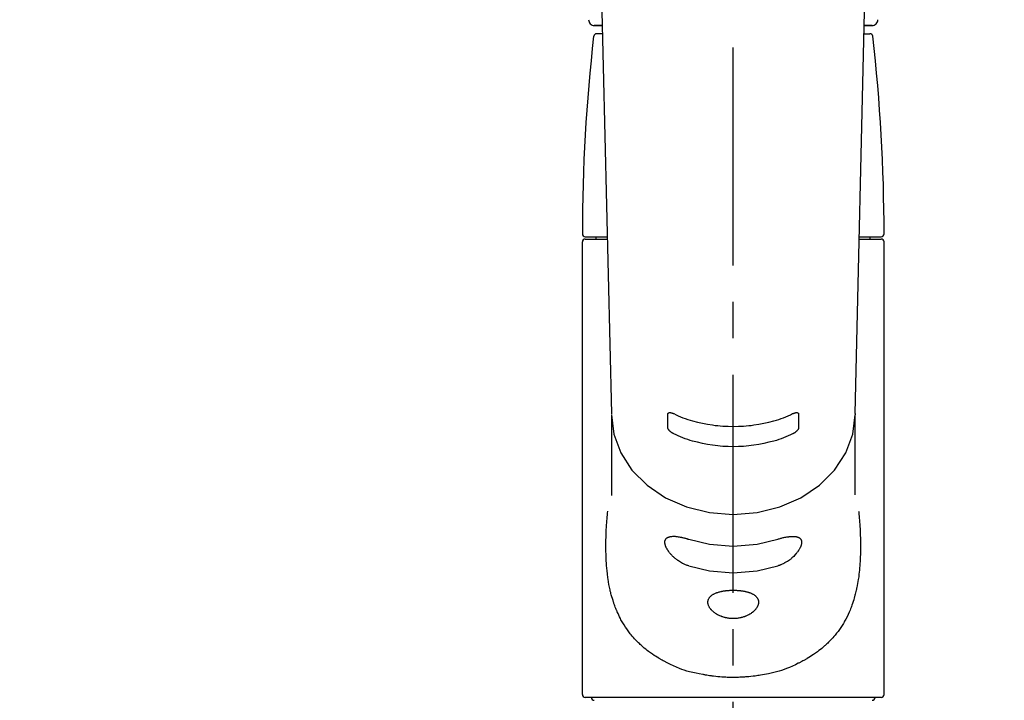
# Model space of a CAD drawing. Extents: x 28111 to 54233, y 210 to 8610.
# Drawn here: x 44029 to 44198, y 2950 to 3067 of the extents above; entities that cross this region are included whole.
import ezdxf

# ---------------------------------------------------------------- set-up
doc = ezdxf.new("R2010")
doc.units = 0
doc.header["$LTSCALE"] = 50
doc.header["$MEASUREMENT"] = 0
doc.linetypes.add('CENTER2', pattern=[1.125, 0.75, -0.125, 0.125, -0.125])
doc.layers.get('0').update_dxf_attribs({"linetype": 'CONTINUOUS'})
doc.layers.add('150-機器', color=8, linetype='CONTINUOUS')
doc.layers.add('160-文字', color=254, linetype='CONTINUOUS')
doc.styles.add('KH001', font='txt')
doc.dimstyles.new('KH1xx030', dxfattribs={"dimscale": 30, "dimtxt": 2, "dimasz": 0.6, "dimexe": 0.3, "dimexo": 1.2, "dimgap": 0.5, "dimtad": 3, "dimdec": 1, "dimdsep": 46, "dimlunit": 6, "dimtxsty": 'KH001', "dimblk": 'DOT', "dimcen": 1, "dimdle": 1, "dimclrd": 256, "dimclre": 256, "dimclrt": 256, "dimadec": 0, "dimazin": 0, "dimtfac": 1, "dimtdec": 1, "dimtix": 1, "dimtmove": 2, "dimatfit": 3, "dimldrblk": 'CLOSEDBLANK', "dimfxl": 1, "dimtolj": 1, "dimtzin": 0, "dimlwd": -1, "dimlwe": -1, "dimarcsym": 0})

# ---------------------------------------------------------------- blocks, each defined once
blk = doc.blocks.new('_ClosedBlank')
at = {"color": 0, "linetype": 'ByBlock', "lineweight": -2}
for p, q in [((-1, 0.1667), (0, 0)), ((-1, 0.1667), (-1, -0.1667)), ((0, 0), (-1, -0.1667))]:
    blk.add_line(p, q, dxfattribs=at)
blk = doc.blocks.new('_Dot')
at = {"color": 0, "linetype": 'ByBlock', "lineweight": -2}
blk.add_line((-0.5, 0), (-1, 0), dxfattribs=at)
at = {"color": 0, "linetype": 'ByBlock', "const_width": 0.5}
blk.add_lwpolyline([(-0.25, 0, 1), (0.25, 0, 1)], format="xyb", close=True, dxfattribs=at)

msp = doc.modelspace()

# ---------------------------------------------------------------- linework, layer by layer
at = {"layer": '150-機器', "color": 161, "linetype": 'CENTER2'}
msp.add_line((44151.18, 2855.5), (44151.18, 3187.48), dxfattribs=at)
at = {"layer": '150-機器', "color": 13, "linetype": 'Continuous'}
for p, q in [((44128.24, 3083.63), (44130.23, 2998.82)), ((44172.13, 2998.82), (44174.11, 3083.63)), ((44127.25, 3065.52), (44128.67, 3065.52)), ((44128.67, 3065.52), (44127.27, 3065.52)), ((44128.7, 3064.12), (44127.69, 3064.12)), ((44173.66, 3064.12), (44174.67, 3064.12)), ((44173.69, 3065.52), (44175.11, 3065.52)), ((44175.08, 3065.52), (44173.69, 3065.52)), ((44125.25, 2950.52), (44125.25, 3028.31)), ((44125.75, 3029.21), (44129.49, 3029.21)), ((44125.75, 3028.81), (44129.5, 3028.81)), ((44127.64, 3028.81), (44127.64, 3029.21)), ((44172.86, 3028.81), (44176.61, 3028.81)), ((44172.87, 3029.21), (44176.61, 3029.21)), ((44174.72, 3028.81), (44174.72, 3029.21)), ((44177.11, 2950.52), (44177.11, 3028.31)), ((44130.23, 2998.84), (44130.24, 2998.72)), ((44130.23, 2998.61), (44130.23, 2984.72)), ((44172.13, 2998.84), (44172.12, 2998.61)), ((44172.12, 2984.82), (44172.12, 2998.61)), ((44176.61, 2950.02), (44125.75, 2950.02))]:
    msp.add_line(p, q, dxfattribs=at)
for points in [[(44130.23, 2998.61), (44130.23, 2998.61), (44130.64, 2995.27), (44131.83, 2992.05), (44133.76, 2989.08), (44136.37, 2986.48), (44139.54, 2984.35), (44143.16, 2982.76), (44147.09, 2981.79), (44151.18, 2981.46), (44155.27, 2981.79), (44159.19, 2982.76), (44162.82, 2984.35), (44165.99, 2986.48), (44168.59, 2989.08), (44170.53, 2992.05), (44171.72, 2995.27), (44172.12, 2998.61)], [(44139.94, 2996.38), (44139.94, 2996.58), (44139.94, 2996.77), (44139.94, 2996.97), (44139.94, 2997.16), (44139.94, 2997.36), (44139.94, 2997.55), (44139.94, 2997.75), (44139.94, 2997.94), (44139.95, 2998.14), (44139.95, 2998.34), (44139.95, 2998.53), (44139.95, 2998.73)], [(44139.95, 2998.73), (44139.95, 2998.73), (44139.95, 2998.73), (44139.95, 2998.74), (44139.95, 2998.74), (44139.95, 2998.75), (44139.95, 2998.75), (44139.95, 2998.76), (44139.95, 2998.77), (44139.95, 2998.78), (44139.95, 2998.78), (44139.95, 2998.79), (44139.96, 2998.8), (44139.96, 2998.81), (44139.96, 2998.82), (44139.97, 2998.83), (44139.97, 2998.84), (44139.98, 2998.85), (44139.98, 2998.86), (44139.99, 2998.87), (44140, 2998.88), (44140.01, 2998.89), (44140.02, 2998.9), (44140.03, 2998.91), (44140.05, 2998.92), (44140.07, 2998.94), (44140.09, 2998.95), (44140.11, 2998.96), (44140.13, 2998.96), (44140.17, 2998.97), (44140.2, 2998.98), (44140.23, 2998.98), (44140.27, 2998.98), (44140.31, 2998.98), (44140.35, 2998.98), (44140.39, 2998.97), (44140.43, 2998.97), (44140.47, 2998.96), (44140.51, 2998.95), (44140.55, 2998.94), (44140.6, 2998.93), (44140.64, 2998.92), (44140.67, 2998.91), (44140.71, 2998.9), (44140.75, 2998.89), (44140.78, 2998.88), (44140.81, 2998.86), (44140.84, 2998.85), (44140.87, 2998.84), (44140.89, 2998.83), (44140.9, 2998.83), (44140.92, 2998.82), (44140.94, 2998.81), (44140.94, 2998.81), (44140.95, 2998.81), (44140.96, 2998.8), (44140.97, 2998.8)], [(44140.97, 2998.8), (44141.35, 2998.62), (44141.74, 2998.44), (44142.13, 2998.26), (44142.52, 2998.1), (44142.93, 2997.95), (44143.35, 2997.81), (44143.77, 2997.68), (44144.19, 2997.57), (44145.04, 2997.34), (44145.9, 2997.15), (44146.76, 2996.98), (44147.63, 2996.85), (44148.07, 2996.79), (44148.52, 2996.74), (44148.96, 2996.7), (44149.4, 2996.66), (44150.29, 2996.62), (44151.18, 2996.6), (44152.07, 2996.62), (44152.95, 2996.66), (44153.4, 2996.7), (44153.84, 2996.74), (44154.29, 2996.79), (44154.73, 2996.85), (44155.6, 2996.98), (44156.46, 2997.15), (44157.32, 2997.34), (44158.17, 2997.57), (44158.59, 2997.68), (44159.01, 2997.81), (44159.42, 2997.95), (44159.83, 2998.1), (44160.23, 2998.26), (44160.62, 2998.44), (44161.01, 2998.62), (44161.39, 2998.8)], [(44161.39, 2998.8), (44161.4, 2998.8), (44161.41, 2998.81), (44161.42, 2998.81), (44161.42, 2998.81), (44161.44, 2998.82), (44161.45, 2998.83), (44161.47, 2998.83), (44161.49, 2998.84), (44161.52, 2998.85), (44161.55, 2998.86), (44161.58, 2998.88), (44161.61, 2998.89), (44161.65, 2998.9), (44161.69, 2998.91), (44161.72, 2998.92), (44161.76, 2998.93), (44161.8, 2998.94), (44161.85, 2998.95), (44161.89, 2998.96), (44161.93, 2998.97), (44161.97, 2998.97), (44162.01, 2998.98), (44162.05, 2998.98), (44162.09, 2998.98), (44162.12, 2998.98), (44162.16, 2998.98), (44162.19, 2998.97), (44162.22, 2998.96), (44162.25, 2998.96), (44162.27, 2998.95), (44162.29, 2998.94), (44162.31, 2998.93), (44162.33, 2998.91), (44162.34, 2998.9), (44162.35, 2998.89), (44162.36, 2998.88), (44162.37, 2998.87), (44162.38, 2998.86), (44162.38, 2998.85), (44162.39, 2998.84), (44162.4, 2998.82), (44162.4, 2998.81), (44162.41, 2998.8), (44162.41, 2998.79), (44162.41, 2998.78), (44162.41, 2998.77), (44162.41, 2998.76), (44162.41, 2998.75), (44162.41, 2998.74), (44162.41, 2998.74), (44162.41, 2998.73), (44162.41, 2998.73)], [(44162.41, 2998.73), (44162.41, 2998.53), (44162.41, 2998.34), (44162.41, 2998.14), (44162.41, 2997.94), (44162.41, 2997.75), (44162.41, 2997.55), (44162.41, 2997.36), (44162.41, 2997.16), (44162.41, 2996.97), (44162.41, 2996.77), (44162.41, 2996.58), (44162.41, 2996.38)], [(44140.97, 2995.33), (44140.96, 2995.33), (44140.95, 2995.34), (44140.94, 2995.34), (44140.93, 2995.34), (44140.92, 2995.35), (44140.9, 2995.36), (44140.89, 2995.37), (44140.87, 2995.37), (44140.84, 2995.39), (44140.81, 2995.41), (44140.78, 2995.42), (44140.75, 2995.44), (44140.71, 2995.46), (44140.67, 2995.49), (44140.63, 2995.51), (44140.6, 2995.53), (44140.55, 2995.57), (44140.51, 2995.6), (44140.47, 2995.63), (44140.43, 2995.66), (44140.38, 2995.7), (44140.35, 2995.73), (44140.31, 2995.77), (44140.27, 2995.8), (44140.23, 2995.84), (44140.2, 2995.88), (44140.17, 2995.91), (44140.13, 2995.95), (44140.11, 2995.98), (44140.09, 2996.01), (44140.07, 2996.05), (44140.05, 2996.08), (44140.03, 2996.1), (44140.02, 2996.13), (44140.01, 2996.15), (44140, 2996.18), (44139.99, 2996.2), (44139.98, 2996.21), (44139.97, 2996.23), (44139.97, 2996.25), (44139.96, 2996.27), (44139.96, 2996.28), (44139.95, 2996.3), (44139.95, 2996.32), (44139.95, 2996.33), (44139.95, 2996.34), (44139.95, 2996.35), (44139.95, 2996.36), (44139.95, 2996.36), (44139.95, 2996.37), (44139.94, 2996.37), (44139.94, 2996.38)], [(44162.41, 2996.38), (44162.41, 2996.38), (44162.41, 2996.37), (44162.41, 2996.37), (44162.41, 2996.37), (44162.41, 2996.36), (44162.41, 2996.35), (44162.41, 2996.35), (44162.41, 2996.34), (44162.41, 2996.33), (44162.41, 2996.32), (44162.41, 2996.31), (44162.4, 2996.3), (44162.4, 2996.28), (44162.4, 2996.27), (44162.39, 2996.26), (44162.39, 2996.24), (44162.38, 2996.23), (44162.38, 2996.21), (44162.37, 2996.19), (44162.36, 2996.18), (44162.35, 2996.15), (44162.34, 2996.13), (44162.33, 2996.1), (44162.31, 2996.08), (44162.29, 2996.05), (44162.27, 2996.01), (44162.25, 2995.98), (44162.23, 2995.95), (44162.19, 2995.91), (44162.16, 2995.88), (44162.13, 2995.84), (44162.09, 2995.8), (44162.05, 2995.77), (44162.01, 2995.73), (44161.97, 2995.7), (44161.93, 2995.66), (44161.89, 2995.63), (44161.85, 2995.6), (44161.81, 2995.56), (44161.76, 2995.53), (44161.72, 2995.51), (44161.69, 2995.49), (44161.65, 2995.46), (44161.61, 2995.44), (44161.58, 2995.42), (44161.55, 2995.41), (44161.52, 2995.39), (44161.49, 2995.37), (44161.47, 2995.37), (44161.46, 2995.36), (44161.44, 2995.35), (44161.42, 2995.34), (44161.42, 2995.34), (44161.41, 2995.34), (44161.4, 2995.33), (44161.39, 2995.33)], [(44161.39, 2995.33), (44161.01, 2995.15), (44160.62, 2994.97), (44160.23, 2994.79), (44159.84, 2994.63), (44159.43, 2994.48), (44159.01, 2994.34), (44158.59, 2994.21), (44158.17, 2994.09), (44157.32, 2993.87), (44156.46, 2993.67), (44155.6, 2993.51), (44154.73, 2993.37), (44154.29, 2993.31), (44153.84, 2993.26), (44153.4, 2993.22), (44152.96, 2993.18), (44152.07, 2993.14), (44151.18, 2993.12), (44150.29, 2993.14), (44149.4, 2993.18), (44148.96, 2993.22), (44148.51, 2993.26), (44148.07, 2993.31), (44147.63, 2993.37), (44146.76, 2993.51), (44145.9, 2993.67), (44145.04, 2993.87), (44144.19, 2994.09), (44143.77, 2994.21), (44143.35, 2994.34), (44142.93, 2994.48), (44142.52, 2994.63), (44142.13, 2994.79), (44141.74, 2994.97), (44141.35, 2995.15), (44140.97, 2995.33)], [(44172.73, 2982.05), (44172.75, 2981.94), (44172.76, 2981.83), (44172.77, 2981.73), (44172.78, 2981.62), (44172.79, 2981.51), (44172.8, 2981.4), (44172.81, 2981.29), (44172.82, 2981.18), (44172.85, 2980.84), (44172.88, 2980.49), (44172.91, 2980.14), (44172.93, 2979.8), (44172.95, 2979.56), (44172.96, 2979.32), (44172.98, 2979.08), (44172.99, 2978.84), (44173.01, 2978.37), (44173.03, 2977.89), (44173.05, 2977.41), (44173.06, 2976.93), (44173.06, 2976.69), (44173.07, 2976.45), (44173.07, 2976.21), (44173.07, 2975.97), (44173.07, 2975.61), (44173.06, 2975.25), (44173.05, 2974.89), (44173.04, 2974.53), (44173.04, 2974.41), (44173.03, 2974.29), (44173.03, 2974.17), (44173.02, 2974.05), (44173.01, 2973.81), (44173, 2973.57), (44172.99, 2973.33), (44172.97, 2973.09), (44172.96, 2972.98), (44172.95, 2972.86), (44172.94, 2972.74), (44172.94, 2972.62), (44172.91, 2972.27), (44172.88, 2971.91), (44172.84, 2971.56), (44172.8, 2971.21), (44172.78, 2970.97), (44172.75, 2970.74), (44172.71, 2970.51), (44172.68, 2970.28), (44172.62, 2969.93), (44172.56, 2969.59), (44172.49, 2969.24), (44172.42, 2968.9), (44172.4, 2968.79), (44172.37, 2968.68), (44172.35, 2968.56), (44172.32, 2968.45), (44172.27, 2968.23), (44172.22, 2968.01), (44172.16, 2967.79), (44172.11, 2967.57), (44172.08, 2967.46), (44172.05, 2967.35), (44172.02, 2967.24), (44171.99, 2967.13), (44171.89, 2966.81), (44171.8, 2966.49), (44171.7, 2966.18), (44171.59, 2965.86), (44171.51, 2965.65), (44171.44, 2965.45), (44171.36, 2965.25), (44171.27, 2965.04), (44171.1, 2964.65), (44170.92, 2964.26), (44170.74, 2963.87), (44170.54, 2963.48), (44170.44, 2963.3), (44170.33, 2963.12), (44170.23, 2962.93), (44170.12, 2962.75), (44169.9, 2962.4), (44169.68, 2962.05), (44169.44, 2961.71), (44169.2, 2961.37), (44169.08, 2961.21), (44168.95, 2961.04), (44168.82, 2960.88), (44168.69, 2960.72), (44168.49, 2960.49), (44168.28, 2960.26), (44168.07, 2960.03), (44167.86, 2959.81), (44167.78, 2959.73), (44167.71, 2959.66), (44167.64, 2959.58), (44167.56, 2959.51), (44167.42, 2959.36), (44167.26, 2959.22), (44167.11, 2959.08), (44166.96, 2958.93), (44166.88, 2958.87), (44166.8, 2958.8), (44166.72, 2958.73), (44166.65, 2958.66), (44166.41, 2958.45), (44166.17, 2958.25), (44165.92, 2958.06), (44165.68, 2957.86), (44165.51, 2957.74), (44165.34, 2957.61), (44165.16, 2957.49), (44164.99, 2957.38), (44164.72, 2957.2), (44164.45, 2957.03), (44164.18, 2956.87), (44163.9, 2956.7), (44163.81, 2956.65), (44163.71, 2956.59), (44163.62, 2956.54), (44163.53, 2956.49), (44163.33, 2956.38), (44163.14, 2956.28), (44162.95, 2956.18), (44162.75, 2956.08), (44162.66, 2956.03), (44162.56, 2955.98), (44162.46, 2955.93), (44162.36, 2955.88), (44161.86, 2955.64), (44161.36, 2955.4), (44160.85, 2955.17), (44160.34, 2954.96), (44159.92, 2954.8), (44159.49, 2954.66), (44159.06, 2954.53), (44158.63, 2954.41), (44157.94, 2954.24), (44157.26, 2954.09), (44156.57, 2953.96), (44155.88, 2953.84), (44155.64, 2953.8), (44155.41, 2953.76), (44155.17, 2953.72), (44154.93, 2953.69), (44154.58, 2953.65), (44154.22, 2953.61), (44153.86, 2953.58), (44153.5, 2953.55), (44153.38, 2953.54), (44153.26, 2953.53), (44153.14, 2953.52), (44153.02, 2953.51), (44152.78, 2953.5), (44152.54, 2953.48), (44152.31, 2953.47), (44152.07, 2953.46), (44151.95, 2953.46), (44151.83, 2953.46), (44151.71, 2953.46), (44151.59, 2953.45), (44151.23, 2953.45), (44150.88, 2953.45), (44150.52, 2953.45), (44150.16, 2953.46), (44149.93, 2953.47), (44149.69, 2953.48), (44149.45, 2953.49), (44149.22, 2953.51), (44148.86, 2953.54), (44148.51, 2953.57), (44148.16, 2953.61), (44147.8, 2953.65), (44147.69, 2953.67), (44147.57, 2953.68), (44147.45, 2953.7), (44147.33, 2953.72), (44147.1, 2953.75), (44146.86, 2953.78), (44146.63, 2953.82), (44146.39, 2953.86), (44146.28, 2953.88), (44146.16, 2953.9), (44146.04, 2953.93), (44145.93, 2953.95), (44145.35, 2954.06), (44144.78, 2954.17), (44144.21, 2954.29), (44143.64, 2954.43), (44143.21, 2954.55), (44142.77, 2954.69), (44142.35, 2954.83), (44141.92, 2954.99), (44141.41, 2955.21), (44140.91, 2955.44), (44140.41, 2955.68), (44139.91, 2955.92), (44139.81, 2955.97), (44139.71, 2956.02), (44139.61, 2956.07), (44139.52, 2956.12), (44139.32, 2956.22), (44139.13, 2956.32), (44138.94, 2956.43), (44138.75, 2956.53), (44138.66, 2956.59), (44138.56, 2956.64), (44138.47, 2956.7), (44138.38, 2956.75), (44138.1, 2956.91), (44137.83, 2957.08), (44137.56, 2957.25), (44137.29, 2957.43), (44137.12, 2957.54), (44136.95, 2957.67), (44136.78, 2957.79), (44136.61, 2957.92), (44136.37, 2958.11), (44136.13, 2958.31), (44135.89, 2958.51), (44135.65, 2958.71), (44135.57, 2958.78), (44135.5, 2958.85), (44135.42, 2958.92), (44135.34, 2958.99), (44135.19, 2959.13), (44135.04, 2959.27), (44134.89, 2959.42), (44134.74, 2959.56), (44134.67, 2959.64), (44134.59, 2959.71), (44134.52, 2959.79), (44134.45, 2959.86), (44134.23, 2960.09), (44134.02, 2960.32), (44133.82, 2960.55), (44133.61, 2960.79), (44133.48, 2960.95), (44133.36, 2961.11), (44133.23, 2961.27), (44133.11, 2961.44), (44132.87, 2961.78), (44132.64, 2962.12), (44132.41, 2962.47), (44132.19, 2962.82), (44132.09, 2963), (44131.98, 2963.19), (44131.88, 2963.37), (44131.78, 2963.56), (44131.64, 2963.85), (44131.5, 2964.14), (44131.37, 2964.43), (44131.24, 2964.73), (44131.19, 2964.83), (44131.15, 2964.93), (44131.11, 2965.03), (44131.07, 2965.13), (44130.99, 2965.33), (44130.91, 2965.54), (44130.83, 2965.74), (44130.75, 2965.95), (44130.72, 2966.05), (44130.68, 2966.16), (44130.65, 2966.26), (44130.61, 2966.37), (44130.51, 2966.68), (44130.4, 2967), (44130.31, 2967.32), (44130.22, 2967.64), (44130.16, 2967.86), (44130.11, 2968.08), (44130.05, 2968.3), (44130, 2968.53), (44129.91, 2968.98), (44129.82, 2969.44), (44129.74, 2969.9), (44129.67, 2970.36), (44129.63, 2970.59), (44129.6, 2970.83), (44129.57, 2971.06), (44129.54, 2971.29), (44129.49, 2971.77), (44129.45, 2972.24), (44129.41, 2972.71), (44129.37, 2973.18), (44129.36, 2973.42), (44129.35, 2973.66), (44129.34, 2973.9), (44129.33, 2974.14), (44129.31, 2974.62), (44129.3, 2975.1), (44129.29, 2975.58), (44129.29, 2976.06), (44129.29, 2976.3), (44129.29, 2976.54), (44129.3, 2976.78), (44129.3, 2977.02), (44129.32, 2977.6), (44129.34, 2978.18), (44129.36, 2978.76), (44129.39, 2979.34), (44129.41, 2979.68), (44129.43, 2980.02), (44129.46, 2980.36), (44129.49, 2980.7), (44129.52, 2981.04), (44129.55, 2981.37), (44129.59, 2981.71), (44129.62, 2982.05)], [(44143.52, 2972.63), (44143.38, 2972.67), (44143.25, 2972.71), (44143.12, 2972.76), (44142.99, 2972.8), (44142.86, 2972.86), (44142.73, 2972.92), (44142.61, 2972.98), (44142.48, 2973.04), (44142.3, 2973.15), (44142.12, 2973.26), (44141.94, 2973.37), (44141.77, 2973.49), (44141.71, 2973.53), (44141.65, 2973.57), (44141.59, 2973.61), (44141.54, 2973.65), (44141.43, 2973.73), (44141.32, 2973.82), (44141.21, 2973.91), (44141.11, 2973.99), (44141.05, 2974.04), (44141, 2974.08), (44140.95, 2974.13), (44140.9, 2974.18), (44140.8, 2974.27), (44140.7, 2974.37), (44140.61, 2974.46), (44140.52, 2974.56), (44140.47, 2974.61), (44140.43, 2974.66), (44140.39, 2974.71), (44140.34, 2974.76), (44140.29, 2974.83), (44140.23, 2974.9), (44140.17, 2974.98), (44140.11, 2975.05), (44140.09, 2975.08), (44140.08, 2975.1), (44140.06, 2975.13), (44140.04, 2975.16), (44140.01, 2975.21), (44139.97, 2975.26), (44139.94, 2975.31), (44139.9, 2975.36), (44139.89, 2975.38), (44139.87, 2975.41), (44139.86, 2975.43), (44139.84, 2975.46), (44139.8, 2975.54), (44139.75, 2975.61), (44139.71, 2975.69), (44139.67, 2975.76), (44139.65, 2975.81), (44139.63, 2975.86), (44139.6, 2975.91), (44139.58, 2975.96), (44139.56, 2976.03), (44139.53, 2976.1), (44139.51, 2976.17), (44139.49, 2976.25), (44139.49, 2976.27), (44139.48, 2976.29), (44139.47, 2976.31), (44139.47, 2976.34), (44139.46, 2976.38), (44139.45, 2976.43), (44139.44, 2976.47), (44139.44, 2976.52), (44139.44, 2976.54), (44139.43, 2976.56), (44139.43, 2976.58), (44139.43, 2976.6), (44139.43, 2976.66), (44139.42, 2976.72), (44139.42, 2976.78), (44139.43, 2976.84), (44139.43, 2976.88), (44139.44, 2976.91), (44139.45, 2976.95), (44139.46, 2976.99), (44139.48, 2977.05), (44139.51, 2977.12), (44139.54, 2977.18), (44139.58, 2977.24), (44139.6, 2977.26), (44139.62, 2977.29), (44139.64, 2977.31), (44139.66, 2977.34), (44139.72, 2977.39), (44139.77, 2977.43), (44139.83, 2977.47), (44139.89, 2977.5), (44139.92, 2977.52), (44139.96, 2977.54), (44139.99, 2977.55), (44140.02, 2977.57), (44140.1, 2977.59), (44140.18, 2977.62), (44140.26, 2977.64), (44140.34, 2977.66), (44140.38, 2977.66), (44140.42, 2977.67), (44140.47, 2977.68), (44140.51, 2977.68), (44140.65, 2977.7), (44140.8, 2977.71), (44140.94, 2977.72), (44141.08, 2977.72), (44141.19, 2977.71), (44141.3, 2977.7), (44141.41, 2977.69), (44141.52, 2977.68), (44141.7, 2977.65), (44141.88, 2977.62), (44142.06, 2977.59), (44142.24, 2977.55), (44142.3, 2977.54), (44142.36, 2977.53), (44142.42, 2977.51), (44142.48, 2977.5), (44142.61, 2977.47), (44142.74, 2977.44), (44142.87, 2977.4), (44142.99, 2977.37), (44143.06, 2977.35), (44143.12, 2977.33), (44143.19, 2977.32), (44143.25, 2977.3), (44143.32, 2977.28), (44143.39, 2977.25), (44143.45, 2977.23), (44143.52, 2977.21)], [(44158.84, 2977.21), (44158.97, 2977.26), (44159.1, 2977.3), (44159.24, 2977.34), (44159.37, 2977.38), (44159.49, 2977.42), (44159.62, 2977.45), (44159.75, 2977.48), (44159.87, 2977.51), (44160.05, 2977.54), (44160.23, 2977.58), (44160.41, 2977.61), (44160.59, 2977.64), (44160.65, 2977.64), (44160.71, 2977.65), (44160.76, 2977.66), (44160.82, 2977.67), (44160.93, 2977.68), (44161.04, 2977.69), (44161.15, 2977.69), (44161.25, 2977.7), (44161.31, 2977.7), (44161.36, 2977.7), (44161.41, 2977.7), (44161.46, 2977.7), (44161.56, 2977.7), (44161.65, 2977.7), (44161.75, 2977.69), (44161.84, 2977.68), (44161.88, 2977.68), (44161.93, 2977.67), (44161.97, 2977.66), (44162.01, 2977.66), (44162.07, 2977.64), (44162.13, 2977.63), (44162.19, 2977.61), (44162.25, 2977.59), (44162.26, 2977.59), (44162.28, 2977.58), (44162.3, 2977.57), (44162.32, 2977.57), (44162.35, 2977.55), (44162.39, 2977.54), (44162.42, 2977.52), (44162.45, 2977.5), (44162.47, 2977.5), (44162.49, 2977.49), (44162.5, 2977.48), (44162.52, 2977.47), (44162.56, 2977.44), (44162.61, 2977.41), (44162.65, 2977.38), (44162.69, 2977.35), (44162.71, 2977.32), (44162.73, 2977.3), (44162.76, 2977.27), (44162.78, 2977.24), (44162.8, 2977.2), (44162.83, 2977.15), (44162.85, 2977.11), (44162.87, 2977.06), (44162.87, 2977.04), (44162.88, 2977.03), (44162.88, 2977.01), (44162.89, 2976.99), (44162.9, 2976.96), (44162.91, 2976.92), (44162.91, 2976.89), (44162.92, 2976.85), (44162.92, 2976.83), (44162.92, 2976.81), (44162.93, 2976.79), (44162.93, 2976.77), (44162.93, 2976.71), (44162.93, 2976.65), (44162.93, 2976.59), (44162.93, 2976.53), (44162.92, 2976.49), (44162.92, 2976.44), (44162.91, 2976.4), (44162.9, 2976.35), (44162.88, 2976.26), (44162.85, 2976.16), (44162.82, 2976.07), (44162.78, 2975.98), (44162.76, 2975.93), (44162.74, 2975.88), (44162.72, 2975.83), (44162.69, 2975.78), (44162.64, 2975.68), (44162.59, 2975.57), (44162.53, 2975.47), (44162.47, 2975.37), (44162.44, 2975.32), (44162.4, 2975.27), (44162.37, 2975.22), (44162.33, 2975.17), (44162.26, 2975.07), (44162.18, 2974.97), (44162.1, 2974.87), (44162.02, 2974.77), (44161.98, 2974.72), (44161.94, 2974.67), (44161.89, 2974.62), (44161.85, 2974.57), (44161.71, 2974.42), (44161.57, 2974.27), (44161.43, 2974.13), (44161.28, 2974), (44161.17, 2973.9), (44161.06, 2973.81), (44160.95, 2973.73), (44160.84, 2973.64), (44160.66, 2973.52), (44160.49, 2973.41), (44160.31, 2973.3), (44160.12, 2973.2), (44160.06, 2973.16), (44160, 2973.13), (44159.94, 2973.09), (44159.88, 2973.06), (44159.75, 2973), (44159.62, 2972.94), (44159.49, 2972.88), (44159.37, 2972.82), (44159.3, 2972.8), (44159.24, 2972.77), (44159.17, 2972.74), (44159.11, 2972.72), (44159.04, 2972.7), (44158.97, 2972.68), (44158.91, 2972.65), (44158.84, 2972.63)], [(44143.52, 2977.21), (44147.09, 2976.35), (44151.18, 2976.02), (44155.27, 2976.35), (44158.84, 2977.21)], [(44143.52, 2972.63), (44147.09, 2971.77), (44151.18, 2971.45), (44155.27, 2971.77), (44158.84, 2972.63)]]:
    msp.add_lwpolyline(points, dxfattribs=at)
msp.add_lwpolyline([(44151.18, 2968.44), (44151.25, 2968.44), (44151.32, 2968.44), (44151.39, 2968.44), (44151.46, 2968.44), (44151.54, 2968.44), (44151.61, 2968.44), (44151.68, 2968.43), (44151.75, 2968.43), (44151.88, 2968.42), (44152.02, 2968.41), (44152.16, 2968.4), (44152.3, 2968.39), (44152.37, 2968.38), (44152.43, 2968.37), (44152.5, 2968.36), (44152.57, 2968.36), (44152.7, 2968.34), (44152.83, 2968.32), (44152.96, 2968.29), (44153.09, 2968.27), (44153.15, 2968.26), (44153.22, 2968.24), (44153.28, 2968.23), (44153.34, 2968.22), (44153.46, 2968.19), (44153.58, 2968.16), (44153.69, 2968.12), (44153.81, 2968.09), (44153.87, 2968.07), (44153.92, 2968.05), (44153.98, 2968.03), (44154.03, 2968.01), (44154.13, 2967.97), (44154.24, 2967.93), (44154.34, 2967.88), (44154.44, 2967.83), (44154.48, 2967.81), (44154.53, 2967.79), (44154.57, 2967.76), (44154.62, 2967.74), (44154.7, 2967.69), (44154.78, 2967.63), (44154.86, 2967.58), (44154.93, 2967.52), (44154.97, 2967.49), (44155.01, 2967.46), (44155.04, 2967.43), (44155.07, 2967.4), (44155.13, 2967.34), (44155.19, 2967.27), (44155.24, 2967.21), (44155.29, 2967.14), (44155.32, 2967.1), (44155.34, 2967.07), (44155.36, 2967.03), (44155.38, 2967), (44155.41, 2966.93), (44155.44, 2966.85), (44155.47, 2966.78), (44155.49, 2966.7), (44155.5, 2966.66), (44155.51, 2966.62), (44155.52, 2966.58), (44155.52, 2966.54), (44155.53, 2966.46), (44155.53, 2966.38), (44155.53, 2966.3), (44155.52, 2966.22), (44155.52, 2966.18), (44155.51, 2966.14), (44155.5, 2966.1), (44155.49, 2966.06), (44155.47, 2965.97), (44155.44, 2965.88), (44155.41, 2965.8), (44155.38, 2965.72), (44155.36, 2965.68), (44155.34, 2965.63), (44155.32, 2965.59), (44155.29, 2965.55), (44155.24, 2965.47), (44155.19, 2965.38), (44155.13, 2965.3), (44155.07, 2965.22), (44155.04, 2965.18), (44155.01, 2965.14), (44154.97, 2965.1), (44154.93, 2965.06), (44154.86, 2964.98), (44154.78, 2964.9), (44154.7, 2964.82), (44154.62, 2964.75), (44154.57, 2964.71), (44154.53, 2964.67), (44154.48, 2964.64), (44154.43, 2964.6), (44154.34, 2964.53), (44154.24, 2964.46), (44154.13, 2964.39), (44154.03, 2964.33), (44153.98, 2964.3), (44153.92, 2964.27), (44153.87, 2964.23), (44153.81, 2964.2), (44153.69, 2964.15), (44153.58, 2964.09), (44153.46, 2964.04), (44153.34, 2963.99), (44153.28, 2963.96), (44153.22, 2963.94), (44153.15, 2963.91), (44153.09, 2963.89), (44152.96, 2963.85), (44152.83, 2963.81), (44152.7, 2963.77), (44152.57, 2963.74), (44152.5, 2963.72), (44152.43, 2963.71), (44152.36, 2963.69), (44152.3, 2963.68), (44152.16, 2963.65), (44152.02, 2963.63), (44151.88, 2963.61), (44151.74, 2963.6), (44151.67, 2963.59), (44151.6, 2963.59), (44151.53, 2963.58), (44151.46, 2963.58), (44151.32, 2963.57), (44151.18, 2963.57), (44151.04, 2963.57), (44150.9, 2963.58), (44150.83, 2963.58), (44150.76, 2963.59), (44150.69, 2963.59), (44150.62, 2963.6), (44150.48, 2963.61), (44150.34, 2963.63), (44150.2, 2963.65), (44150.06, 2963.68), (44149.99, 2963.69), (44149.93, 2963.71), (44149.86, 2963.72), (44149.79, 2963.74), (44149.66, 2963.77), (44149.53, 2963.81), (44149.4, 2963.85), (44149.27, 2963.89), (44149.21, 2963.91), (44149.14, 2963.94), (44149.08, 2963.96), (44149.02, 2963.99), (44148.9, 2964.04), (44148.78, 2964.09), (44148.66, 2964.15), (44148.55, 2964.21), (44148.49, 2964.23), (44148.44, 2964.27), (44148.38, 2964.3), (44148.33, 2964.33), (44148.23, 2964.39), (44148.12, 2964.46), (44148.02, 2964.53), (44147.93, 2964.6), (44147.88, 2964.64), (44147.83, 2964.67), (44147.79, 2964.71), (44147.74, 2964.75), (44147.66, 2964.82), (44147.58, 2964.9), (44147.5, 2964.98), (44147.42, 2965.06), (44147.39, 2965.1), (44147.35, 2965.14), (44147.32, 2965.18), (44147.29, 2965.22), (44147.23, 2965.3), (44147.17, 2965.38), (44147.12, 2965.46), (44147.07, 2965.55), (44147.04, 2965.59), (44147.02, 2965.63), (44147, 2965.68), (44146.98, 2965.72), (44146.95, 2965.8), (44146.92, 2965.88), (44146.89, 2965.97), (44146.87, 2966.05), (44146.86, 2966.09), (44146.85, 2966.14), (44146.84, 2966.18), (44146.84, 2966.22), (44146.83, 2966.3), (44146.83, 2966.38), (44146.83, 2966.46), (44146.84, 2966.55), (44146.84, 2966.58), (44146.85, 2966.62), (44146.86, 2966.66), (44146.87, 2966.7), (44146.89, 2966.78), (44146.91, 2966.85), (44146.94, 2966.92), (44146.98, 2967), (44147, 2967.03), (44147.02, 2967.07), (44147.04, 2967.1), (44147.06, 2967.14), (44147.12, 2967.21), (44147.17, 2967.27), (44147.23, 2967.34), (44147.29, 2967.4), (44147.32, 2967.43), (44147.35, 2967.46), (44147.39, 2967.49), (44147.42, 2967.52), (44147.5, 2967.58), (44147.58, 2967.63), (44147.66, 2967.69), (44147.74, 2967.74), (44147.79, 2967.76), (44147.83, 2967.79), (44147.88, 2967.81), (44147.93, 2967.84), (44148.02, 2967.88), (44148.12, 2967.93), (44148.22, 2967.97), (44148.33, 2968.01), (44148.38, 2968.03), (44148.44, 2968.05), (44148.49, 2968.07), (44148.55, 2968.08), (44148.66, 2968.12), (44148.78, 2968.16), (44148.9, 2968.19), (44149.02, 2968.22), (44149.08, 2968.23), (44149.14, 2968.24), (44149.21, 2968.26), (44149.27, 2968.27), (44149.4, 2968.29), (44149.53, 2968.32), (44149.66, 2968.34), (44149.79, 2968.36), (44149.86, 2968.36), (44149.92, 2968.37), (44149.99, 2968.38), (44150.06, 2968.39), (44150.2, 2968.4), (44150.34, 2968.41), (44150.48, 2968.42), (44150.61, 2968.43), (44150.68, 2968.43), (44150.75, 2968.44), (44150.83, 2968.44), (44150.9, 2968.44), (44150.97, 2968.44), (44151.04, 2968.44), (44151.11, 2968.44), (44151.18, 2968.44)], close=True, dxfattribs=at)
for centre, radius, start, end in [((44127.32, 3066.52), 0.997, 179.4699, 270), ((44175.04, 3066.52), 0.997, 270, 0.5301), ((44127.69, 3063.62), 0.499, 90, 173.4651), ((44174.67, 3063.62), 0.499, 6.5349, 90), ((44424.45, 3029.62), 299.21, 173.4651, 179.9836), ((43877.9, 3029.62), 299.21, 0.0164, 6.5349), ((44125.75, 3029.71), 0.499, 179.9836, 270), ((44125.75, 3028.31), 0.499, 90, 180), ((44176.61, 3029.71), 0.499, 270, 0.0164), ((44176.61, 3028.31), 0.499, 0, 90), ((44125.75, 2950.52), 0.499, 180, 270), ((44176.61, 2950.52), 0.499, 270, 0), ((44127.29, 2950.02), 0.499, 180, 270), ((44175.07, 2950.02), 0.499, 270, 0)]:
    msp.add_arc(centre, radius, start, end, dxfattribs=at)

# ---------------------------------------------------------------- leaders
at = {"layer": '160-文字', "annotation_type": 0, "has_hookline": 1, "hookline_direction": 0, "text_width": 1319.09}
msp.add_leader([(43280.77, 2356.56), (43574.04, 3281.84), (43592.04, 3281.84)], dimstyle='KH1xx030', override={"dimgap": 0.5, "dimtad": 1}, dxfattribs=at)

doc.saveas('drawing.dxf')
